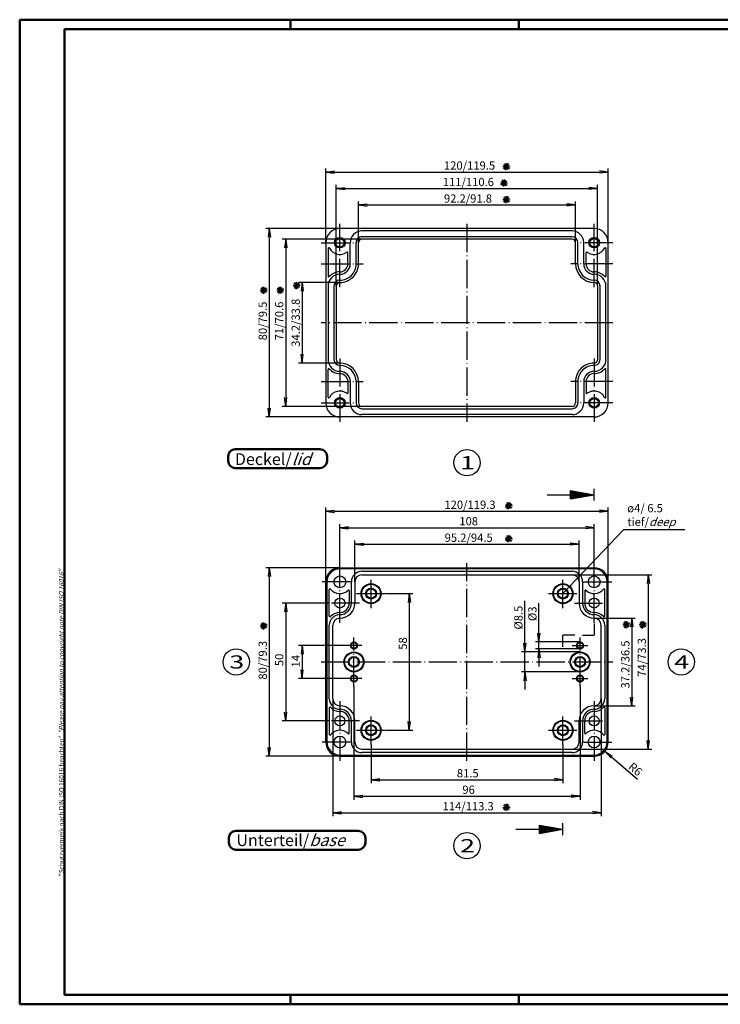
# Model space of a CAD drawing. Extents: x 1 to 602, y 0 to 419.
# Drawn here: x 1 to 299, y 1 to 419 of the extents above; entities that cross this region are included whole.
import ezdxf

# ---------------------------------------------------------------- set-up
doc = ezdxf.new("R2010")
doc.units = 0
doc.header["$LTSCALE"] = 0.5
doc.header["$PDMODE"] = 35
doc.header["$PDSIZE"] = -2
doc.linetypes.add('ACAD_ISO04W100', pattern=[30.5, 24, -3, 0.5, -3])
doc.layers.get('0').update_dxf_attribs({"linetype": 'CONTINUOUS'})
doc.layers.get('DEFPOINTS').update_dxf_attribs({"linetype": 'CONTINUOUS'})
doc.styles.get("Standard").update_dxf_attribs({"font": 'ISOCP.shx', "width": 1.2})
doc.dimstyles.new('PHOENIX', dxfattribs={"dimtxt": 3.5, "dimasz": 3.72, "dimexe": 1.5, "dimexo": 0, "dimgap": 2, "dimtad": 1, "dimdsep": 46, "dimtxsty": 'STANDARD', "dimblk1": '_OPEN15', "dimblk2": '_OPEN15', "dimsah": 1, "dimcen": 0, "dimclrd": 1, "dimclre": 1, "dimclrt": 5, "dimadec": 0, "dimazin": 0, "dimtfac": 0.666667, "dimtmove": 0, "dimatfit": 0, "dimldrblk": '_OPEN15', "dimfxl": 1, "dimtolj": 1, "dimarcsym": 0})
doc.dimstyles.new('PHOENIX$4', dxfattribs={"dimtxt": 3.5, "dimasz": 3.72, "dimexe": 1.5, "dimexo": 0, "dimgap": 2, "dimtad": 1, "dimdsep": 46, "dimtxsty": 'STANDARD', "dimblk1": '_OPEN15', "dimblk2": '_OPEN15', "dimsah": 1, "dimcen": 0, "dimsd1": 1, "dimclrd": 1, "dimclre": 1, "dimclrt": 5, "dimadec": 0, "dimazin": 0, "dimtfac": 0.666667, "dimtofl": 0, "dimtmove": 0, "dimatfit": 0, "dimldrblk": '_OPEN15', "dimfxl": 1, "dimtolj": 1, "dimarcsym": 0})

# ---------------------------------------------------------------- blocks, each defined once
blk = doc.blocks.new('_OPEN15', base_point=(1, 0))
at = {"color": 0, "linetype": 'ByBlock'}
for p, q in [((1, 0), (0, 0.13)), ((0, 0), (1, 0)), ((1, 0), (0, -0.13))]:
    blk.add_line(p, q, dxfattribs=at)
blk = doc.blocks.new('*D14')
at = {"color": 1, "linetype": 'Continuous', "lineweight": -2}
for p, q in [((144.88, 324.34), (144.88, 341.84)), ((148.6, 340.34), (233.36, 340.34)), ((237.08, 324.34), (237.08, 341.84))]:
    blk.add_line(p, q, dxfattribs=at)
at = {"layer": 'DEFPOINTS', "color": 0, "linetype": 'Continuous'}
for p in [(237.08, 340.34), (144.88, 324.34), (237.08, 324.34)]:
    blk.add_point(p, dxfattribs=at)
at = {"color": 1, "linetype": 'Continuous', "lineweight": -2, "xscale": 3.72, "yscale": 3.72, "zscale": 3.72, "rotation": 180}
blk.add_blockref('_OPEN15', (144.88, 340.34), dxfattribs=at)
at = {"color": 1, "linetype": 'Continuous', "lineweight": -2, "xscale": 3.72, "yscale": 3.72, "zscale": 3.72}
blk.add_blockref('_OPEN15', (237.08, 340.34), dxfattribs=at)
at = {"color": 5, "linetype": 'Continuous', "insert": (191.4, 343.09), "char_height": 3.5, "attachment_point": 5}
blk.add_mtext('\\A1;92.2/91.8', dxfattribs=at)
blk = doc.blocks.new('*D15')
at = {"color": 1, "linetype": 'Continuous', "lineweight": -2}
for p, q in [((135.48, 305.94), (135.48, 348.84)), ((139.2, 347.34), (242.76, 347.34)), ((246.48, 305.94), (246.48, 348.84))]:
    blk.add_line(p, q, dxfattribs=at)
at = {"layer": 'DEFPOINTS', "color": 0, "linetype": 'Continuous'}
for p in [(246.48, 347.34), (135.48, 305.94), (246.48, 305.94)]:
    blk.add_point(p, dxfattribs=at)
at = {"color": 1, "linetype": 'Continuous', "lineweight": -2, "xscale": 3.72, "yscale": 3.72, "zscale": 3.72, "rotation": 180}
blk.add_blockref('_OPEN15', (135.48, 347.34), dxfattribs=at)
at = {"color": 1, "linetype": 'Continuous', "lineweight": -2, "xscale": 3.72, "yscale": 3.72, "zscale": 3.72}
blk.add_blockref('_OPEN15', (246.48, 347.34), dxfattribs=at)
at = {"color": 5, "linetype": 'Continuous', "insert": (191.57, 350.09), "char_height": 3.5, "attachment_point": 5}
blk.add_mtext('\\A1;111/110.6', dxfattribs=at)
blk = doc.blocks.new('*D16')
at = {"color": 1, "linetype": 'Continuous', "lineweight": -2}
for p, q in [((130.98, 324.34), (130.98, 355.84)), ((250.98, 324.34), (250.98, 355.84)), ((134.7, 354.34), (247.26, 354.34))]:
    blk.add_line(p, q, dxfattribs=at)
at = {"layer": 'DEFPOINTS', "color": 0, "linetype": 'Continuous'}
for p in [(250.98, 354.34), (130.98, 324.34), (250.98, 324.34)]:
    blk.add_point(p, dxfattribs=at)
at = {"color": 1, "linetype": 'Continuous', "lineweight": -2, "xscale": 3.72, "yscale": 3.72, "zscale": 3.72, "rotation": 180}
blk.add_blockref('_OPEN15', (130.98, 354.34), dxfattribs=at)
at = {"color": 1, "linetype": 'Continuous', "lineweight": -2, "xscale": 3.72, "yscale": 3.72, "zscale": 3.72}
blk.add_blockref('_OPEN15', (250.98, 354.34), dxfattribs=at)
at = {"color": 5, "linetype": 'Continuous', "insert": (192.08, 357.09), "char_height": 3.5, "attachment_point": 5}
blk.add_mtext('\\A1;120/119.5', dxfattribs=at)
blk = doc.blocks.new('*D17')
at = {"color": 1, "linetype": 'Continuous', "lineweight": -2}
for p, q in [((136.98, 307.44), (119.48, 307.44)), ((120.98, 303.72), (120.98, 276.96)), ((136.98, 273.24), (119.48, 273.24))]:
    blk.add_line(p, q, dxfattribs=at)
at = {"layer": 'DEFPOINTS', "color": 0, "linetype": 'Continuous'}
for p in [(136.98, 307.44), (120.98, 273.24), (136.98, 273.24)]:
    blk.add_point(p, dxfattribs=at)
at = {"color": 1, "linetype": 'Continuous', "lineweight": -2, "xscale": 3.72, "yscale": 3.72, "zscale": 3.72}
for p, rotation in [((120.98, 307.44), 90), ((120.98, 273.24), 270)]:
    blk.add_blockref('_OPEN15', p, dxfattribs=dict(at, rotation=rotation))
at = {"color": 5, "linetype": 'Continuous', "insert": (118.23, 290.34), "char_height": 3.5, "attachment_point": 5, "rotation": 90}
blk.add_mtext('\\A1;34.2/33.8', dxfattribs=at)
blk = doc.blocks.new('*D18')
at = {"color": 1, "linetype": 'Continuous', "lineweight": -2}
for p, q in [((146.38, 325.84), (112.48, 325.84)), ((113.98, 322.12), (113.98, 258.56)), ((146.38, 254.84), (112.48, 254.84))]:
    blk.add_line(p, q, dxfattribs=at)
at = {"layer": 'DEFPOINTS', "color": 0, "linetype": 'Continuous'}
for p in [(146.38, 325.84), (113.98, 254.84), (146.38, 254.84)]:
    blk.add_point(p, dxfattribs=at)
at = {"color": 1, "linetype": 'Continuous', "lineweight": -2, "xscale": 3.72, "yscale": 3.72, "zscale": 3.72}
for p, rotation in [((113.98, 325.84), 90), ((113.98, 254.84), 270)]:
    blk.add_blockref('_OPEN15', p, dxfattribs=dict(at, rotation=rotation))
at = {"color": 5, "linetype": 'Continuous', "insert": (111.23, 291.1), "char_height": 3.5, "attachment_point": 5, "rotation": 90}
blk.add_mtext('\\A1;71/70.6', dxfattribs=at)
blk = doc.blocks.new('*D19')
at = {"color": 1, "linetype": 'Continuous', "lineweight": -2}
for p, q in [((136.98, 330.34), (105.48, 330.34)), ((106.98, 326.62), (106.98, 254.06)), ((136.98, 250.34), (105.48, 250.34))]:
    blk.add_line(p, q, dxfattribs=at)
at = {"layer": 'DEFPOINTS', "color": 0, "linetype": 'Continuous'}
for p in [(136.98, 330.34), (106.98, 250.34), (136.98, 250.34)]:
    blk.add_point(p, dxfattribs=at)
at = {"color": 1, "linetype": 'Continuous', "lineweight": -2, "xscale": 3.72, "yscale": 3.72, "zscale": 3.72}
for p, rotation in [((106.98, 330.34), 90), ((106.98, 250.34), 270)]:
    blk.add_blockref('_OPEN15', p, dxfattribs=dict(at, rotation=rotation))
at = {"color": 5, "linetype": 'Continuous', "insert": (104.23, 291.1), "char_height": 3.5, "attachment_point": 5, "rotation": 90}
blk.add_mtext('\\A1;80/79.5', dxfattribs=at)
blk = doc.blocks.new('*D22')
at = {"color": 1, "linetype": 'Continuous', "lineweight": -2}
for p, q in [((130.98, 180.34), (130.98, 211.84)), ((134.7, 210.34), (247.26, 210.34)), ((250.98, 180.34), (250.98, 211.84))]:
    blk.add_line(p, q, dxfattribs=at)
at = {"layer": 'DEFPOINTS', "color": 0, "linetype": 'Continuous'}
for p in [(250.98, 210.34), (130.98, 180.34), (250.98, 180.34)]:
    blk.add_point(p, dxfattribs=at)
at = {"color": 1, "linetype": 'Continuous', "lineweight": -2, "xscale": 3.72, "yscale": 3.72, "zscale": 3.72, "rotation": 180}
blk.add_blockref('_OPEN15', (130.98, 210.34), dxfattribs=at)
at = {"color": 1, "linetype": 'Continuous', "lineweight": -2, "xscale": 3.72, "yscale": 3.72, "zscale": 3.72}
blk.add_blockref('_OPEN15', (250.98, 210.34), dxfattribs=at)
at = {"color": 5, "linetype": 'Continuous', "insert": (192.26, 213.09), "char_height": 3.5, "attachment_point": 5}
blk.add_mtext('\\A1;120/119.3', dxfattribs=at)
blk = doc.blocks.new('*D23')
at = {"color": 1, "linetype": 'Continuous', "lineweight": -2}
for p, q in [((132.63, 171.34), (112.48, 171.34)), ((113.98, 167.62), (113.98, 125.06)), ((132.63, 121.34), (112.48, 121.34))]:
    blk.add_line(p, q, dxfattribs=at)
at = {"layer": 'DEFPOINTS', "color": 0, "linetype": 'Continuous'}
for p in [(132.63, 171.34), (113.98, 121.34), (132.63, 121.34)]:
    blk.add_point(p, dxfattribs=at)
at = {"color": 1, "linetype": 'Continuous', "lineweight": -2, "xscale": 3.72, "yscale": 3.72, "zscale": 3.72}
for p, rotation in [((113.98, 171.34), 90), ((113.98, 121.34), 270)]:
    blk.add_blockref('_OPEN15', p, dxfattribs=dict(at, rotation=rotation))
at = {"color": 5, "linetype": 'Continuous', "insert": (111.23, 147.23), "char_height": 3.5, "attachment_point": 5, "rotation": 90}
blk.add_mtext('\\A1;50', dxfattribs=at)
blk = doc.blocks.new('*D24')
at = {"color": 1, "linetype": 'Continuous', "lineweight": -2}
for p, q in [((136.98, 186.34), (105.48, 186.34)), ((106.98, 182.62), (106.98, 110.06)), ((136.98, 106.34), (105.48, 106.34))]:
    blk.add_line(p, q, dxfattribs=at)
at = {"layer": 'DEFPOINTS', "color": 0, "linetype": 'Continuous'}
for p in [(136.98, 186.34), (106.98, 106.34), (136.98, 106.34)]:
    blk.add_point(p, dxfattribs=at)
at = {"color": 1, "linetype": 'Continuous', "lineweight": -2, "xscale": 3.72, "yscale": 3.72, "zscale": 3.72}
for p, rotation in [((106.98, 186.34), 90), ((106.98, 106.34), 270)]:
    blk.add_blockref('_OPEN15', p, dxfattribs=dict(at, rotation=rotation))
at = {"color": 5, "linetype": 'Continuous', "insert": (104.23, 147.05), "char_height": 3.5, "attachment_point": 5, "rotation": 90}
blk.add_mtext('\\A1;80/79.3', dxfattribs=at)
blk = doc.blocks.new('*D25')
at = {"color": 1, "linetype": 'Continuous', "lineweight": -2}
for p, q in [((133.98, 130.74), (133.98, 80.84)), ((247.98, 130.74), (247.98, 80.84)), ((137.7, 82.34), (244.26, 82.34))]:
    blk.add_line(p, q, dxfattribs=at)
at = {"layer": 'DEFPOINTS', "color": 0, "linetype": 'Continuous'}
for p in [(133.98, 130.74), (247.98, 130.74), (247.98, 82.34)]:
    blk.add_point(p, dxfattribs=at)
at = {"color": 1, "linetype": 'Continuous', "lineweight": -2, "xscale": 3.72, "yscale": 3.72, "zscale": 3.72, "rotation": 180}
blk.add_blockref('_OPEN15', (133.98, 82.34), dxfattribs=at)
at = {"color": 1, "linetype": 'Continuous', "lineweight": -2, "xscale": 3.72, "yscale": 3.72, "zscale": 3.72}
blk.add_blockref('_OPEN15', (247.98, 82.34), dxfattribs=at)
at = {"color": 5, "linetype": 'Continuous', "insert": (191.48, 85.09), "char_height": 3.5, "attachment_point": 5}
blk.add_mtext('\\A1;114/113.3', dxfattribs=at)
blk = doc.blocks.new('*D26')
at = {"color": 1, "linetype": 'Continuous', "lineweight": -2}
for p, q in [((142.98, 135.96), (142.98, 87.84)), ((238.98, 135.96), (238.98, 87.84)), ((146.7, 89.34), (235.26, 89.34))]:
    blk.add_line(p, q, dxfattribs=at)
at = {"layer": 'DEFPOINTS', "color": 0, "linetype": 'Continuous'}
for p in [(142.98, 135.96), (238.98, 135.96), (238.98, 89.34)]:
    blk.add_point(p, dxfattribs=at)
at = {"color": 1, "linetype": 'Continuous', "lineweight": -2, "xscale": 3.72, "yscale": 3.72, "zscale": 3.72, "rotation": 180}
blk.add_blockref('_OPEN15', (142.98, 89.34), dxfattribs=at)
at = {"color": 1, "linetype": 'Continuous', "lineweight": -2, "xscale": 3.72, "yscale": 3.72, "zscale": 3.72}
blk.add_blockref('_OPEN15', (238.98, 89.34), dxfattribs=at)
at = {"color": 5, "linetype": 'Continuous', "insert": (191.66, 92.09), "char_height": 3.5, "attachment_point": 5}
blk.add_mtext('\\A1;96', dxfattribs=at)
blk = doc.blocks.new('*D27')
at = {"color": 1, "linetype": 'Continuous', "lineweight": -2}
for p, q in [((150.23, 111.19), (150.23, 94.84)), ((231.73, 111.19), (231.73, 94.84)), ((153.95, 96.34), (228.01, 96.34))]:
    blk.add_line(p, q, dxfattribs=at)
at = {"layer": 'DEFPOINTS', "color": 0, "linetype": 'Continuous'}
for p in [(150.23, 111.19), (231.73, 111.19), (231.73, 96.34)]:
    blk.add_point(p, dxfattribs=at)
at = {"color": 1, "linetype": 'Continuous', "lineweight": -2, "xscale": 3.72, "yscale": 3.72, "zscale": 3.72, "rotation": 180}
blk.add_blockref('_OPEN15', (150.23, 96.34), dxfattribs=at)
at = {"color": 1, "linetype": 'Continuous', "lineweight": -2, "xscale": 3.72, "yscale": 3.72, "zscale": 3.72}
blk.add_blockref('_OPEN15', (231.73, 96.34), dxfattribs=at)
at = {"color": 5, "linetype": 'Continuous', "insert": (191.31, 99.09), "char_height": 3.5, "attachment_point": 5}
blk.add_mtext('\\A1;81.5', dxfattribs=at)
blk = doc.blocks.new('*D28')
at = {"color": 1, "linetype": 'Continuous', "lineweight": -2}
for p, q in [((136.98, 188.34), (136.98, 204.84)), ((244.98, 188.34), (244.98, 204.84)), ((140.7, 203.34), (241.26, 203.34))]:
    blk.add_line(p, q, dxfattribs=at)
at = {"layer": 'DEFPOINTS', "color": 0, "linetype": 'Continuous'}
for p in [(244.98, 203.34), (136.98, 188.34), (244.98, 188.34)]:
    blk.add_point(p, dxfattribs=at)
at = {"color": 1, "linetype": 'Continuous', "lineweight": -2, "xscale": 3.72, "yscale": 3.72, "zscale": 3.72, "rotation": 180}
blk.add_blockref('_OPEN15', (136.98, 203.34), dxfattribs=at)
at = {"color": 1, "linetype": 'Continuous', "lineweight": -2, "xscale": 3.72, "yscale": 3.72, "zscale": 3.72}
blk.add_blockref('_OPEN15', (244.98, 203.34), dxfattribs=at)
at = {"color": 5, "linetype": 'Continuous', "insert": (191.7, 206.09), "char_height": 3.5, "attachment_point": 5}
blk.add_mtext('\\A1;108', dxfattribs=at)
blk = doc.blocks.new('*D29')
at = {"color": 1, "linetype": 'Continuous', "lineweight": -2}
for p, q in [((143.38, 180.34), (143.38, 197.84)), ((238.58, 180.34), (238.58, 197.84)), ((147.1, 196.34), (234.86, 196.34))]:
    blk.add_line(p, q, dxfattribs=at)
at = {"layer": 'DEFPOINTS', "color": 0, "linetype": 'Continuous'}
for p in [(238.58, 196.34), (143.38, 180.34), (238.58, 180.34)]:
    blk.add_point(p, dxfattribs=at)
at = {"color": 1, "linetype": 'Continuous', "lineweight": -2, "xscale": 3.72, "yscale": 3.72, "zscale": 3.72, "rotation": 180}
blk.add_blockref('_OPEN15', (143.38, 196.34), dxfattribs=at)
at = {"color": 1, "linetype": 'Continuous', "lineweight": -2, "xscale": 3.72, "yscale": 3.72, "zscale": 3.72}
blk.add_blockref('_OPEN15', (238.58, 196.34), dxfattribs=at)
at = {"color": 5, "linetype": 'Continuous', "insert": (191.7, 199.09), "char_height": 3.5, "attachment_point": 5}
blk.add_mtext('\\A1;95.2/94.5', dxfattribs=at)
blk = doc.blocks.new('*D30')
at = {"color": 1, "linetype": 'Continuous', "lineweight": -2}
for p, q in [((156.38, 175.34), (167.98, 175.34)), ((166.48, 171.62), (166.48, 121.06)), ((156.38, 117.34), (167.98, 117.34))]:
    blk.add_line(p, q, dxfattribs=at)
at = {"layer": 'DEFPOINTS', "color": 0, "linetype": 'Continuous'}
for p in [(156.38, 175.34), (156.38, 117.34), (166.48, 117.34)]:
    blk.add_point(p, dxfattribs=at)
at = {"color": 1, "linetype": 'Continuous', "lineweight": -2, "xscale": 3.72, "yscale": 3.72, "zscale": 3.72}
for p, rotation in [((166.48, 175.34), 90), ((166.48, 117.34), 270)]:
    blk.add_blockref('_OPEN15', p, dxfattribs=dict(at, rotation=rotation))
at = {"color": 5, "linetype": 'Continuous', "insert": (163.73, 154.17), "char_height": 3.5, "attachment_point": 5, "rotation": 90}
blk.add_mtext('\\A1;58', dxfattribs=at)
blk = doc.blocks.new('*D31')
at = {"color": 1, "linetype": 'Continuous', "lineweight": -2}
for p, q in [((139.61, 153.34), (119.48, 153.34)), ((120.98, 149.62), (120.98, 143.06)), ((139.61, 139.34), (119.48, 139.34))]:
    blk.add_line(p, q, dxfattribs=at)
at = {"layer": 'DEFPOINTS', "color": 0, "linetype": 'Continuous'}
for p in [(139.61, 153.34), (120.98, 139.34), (139.61, 139.34)]:
    blk.add_point(p, dxfattribs=at)
at = {"color": 1, "linetype": 'Continuous', "lineweight": -2, "xscale": 3.72, "yscale": 3.72, "zscale": 3.72}
for p, rotation in [((120.98, 153.34), 90), ((120.98, 139.34), 270)]:
    blk.add_blockref('_OPEN15', p, dxfattribs=dict(at, rotation=rotation))
at = {"color": 5, "linetype": 'Continuous', "insert": (118.23, 146.67), "char_height": 3.5, "attachment_point": 5, "rotation": 90}
blk.add_mtext('\\A1;14', dxfattribs=at)
blk = doc.blocks.new('*D32')
at = {"color": 1, "linetype": 'Continuous', "lineweight": -2}
for p, q in [((235.58, 183.34), (269.48, 183.34)), ((267.98, 179.62), (267.98, 113.06)), ((235.58, 109.34), (269.48, 109.34))]:
    blk.add_line(p, q, dxfattribs=at)
at = {"layer": 'DEFPOINTS', "color": 0, "linetype": 'Continuous'}
for p in [(235.58, 183.34), (235.58, 109.34), (267.98, 109.34)]:
    blk.add_point(p, dxfattribs=at)
at = {"color": 1, "linetype": 'Continuous', "lineweight": -2, "xscale": 3.72, "yscale": 3.72, "zscale": 3.72}
for p, rotation in [((267.98, 183.34), 90), ((267.98, 109.34), 270)]:
    blk.add_blockref('_OPEN15', p, dxfattribs=dict(at, rotation=rotation))
at = {"color": 5, "linetype": 'Continuous', "insert": (265.23, 148.25), "char_height": 3.5, "attachment_point": 5, "rotation": 90}
blk.add_mtext('\\A1;74/73.3', dxfattribs=at)
blk = doc.blocks.new('*D33')
at = {"color": 1, "linetype": 'Continuous', "lineweight": -2}
for p, q in [((244.98, 164.94), (262.48, 164.94)), ((260.98, 161.22), (260.98, 131.46)), ((244.98, 127.74), (262.48, 127.74))]:
    blk.add_line(p, q, dxfattribs=at)
at = {"layer": 'DEFPOINTS', "color": 0, "linetype": 'Continuous'}
for p in [(244.98, 164.94), (244.98, 127.74), (260.98, 127.74)]:
    blk.add_point(p, dxfattribs=at)
at = {"color": 1, "linetype": 'Continuous', "lineweight": -2, "xscale": 3.72, "yscale": 3.72, "zscale": 3.72}
for p, rotation in [((260.98, 164.94), 90), ((260.98, 127.74), 270)]:
    blk.add_blockref('_OPEN15', p, dxfattribs=dict(at, rotation=rotation))
at = {"color": 5, "linetype": 'Continuous', "insert": (258.23, 145.26), "char_height": 3.5, "attachment_point": 5, "rotation": 90}
blk.add_mtext('\\A1;37.2/36.5', dxfattribs=at)
blk = doc.blocks.new('*D34')
at = {"color": 1, "linetype": 'Continuous', "lineweight": -2}
blk.add_line((263.44, 96.38), (252.34, 105.98), dxfattribs=at)
at = {"layer": 'DEFPOINTS', "color": 0, "linetype": 'Continuous', "lineweight": 50}
for p in [(244.98, 112.34), (249.52, 108.41)]:
    blk.add_point(p, dxfattribs=at)
at = {"color": 1, "linetype": 'Continuous', "lineweight": -2, "xscale": 3.72, "yscale": 3.72, "zscale": 3.72, "rotation": 139.1691773067862}
blk.add_blockref('_OPEN15', (249.52, 108.41), dxfattribs=at)
at = {"color": 5, "linetype": 'Continuous', "insert": (262.5, 100.83), "char_height": 3.5, "attachment_point": 5, "rotation": 319.1692}
blk.add_mtext('\\A1;R6', dxfattribs=at)
blk = doc.blocks.new('PH_GRPBLK')
at = {"layer": 'DEFPOINTS', "color": 0, "linetype": 'Continuous'}
blk.add_point((0, 0), dxfattribs=at)
blk = doc.blocks.new('*D43')
at = {"color": 1, "linetype": 'Continuous', "lineweight": -2}
for p, q in [((221.51, 158.56), (221.51, 171.32)), ((238.98, 154.84), (220.01, 154.84)), ((221.51, 151.84), (221.51, 154.84)), ((238.98, 151.84), (220.01, 151.84)), ((221.51, 148.12), (221.51, 144.4))]:
    blk.add_line(p, q, dxfattribs=at)
at = {"layer": 'DEFPOINTS', "color": 0, "linetype": 'Continuous'}
for p in [(238.98, 154.84), (221.51, 151.84), (238.98, 151.84)]:
    blk.add_point(p, dxfattribs=at)
at = {"color": 1, "linetype": 'Continuous', "lineweight": -2, "xscale": 3.72, "yscale": 3.72, "zscale": 3.72}
for p, rotation in [((221.51, 154.84), 270), ((221.51, 151.84), 90)]:
    blk.add_blockref('_OPEN15', p, dxfattribs=dict(at, rotation=rotation))
at = {"color": 5, "linetype": 'Continuous', "insert": (218.76, 166.8), "char_height": 3.5, "attachment_point": 5, "rotation": 90}
blk.add_mtext('\\A1;%%c3', dxfattribs=at)
blk = doc.blocks.new('*D44')
at = {"color": 1, "linetype": 'Continuous', "lineweight": -2}
for p, q in [((215.57, 154.31), (215.57, 172.32)), ((238.98, 150.59), (214.07, 150.59)), ((215.57, 142.09), (215.57, 150.59)), ((238.98, 142.09), (214.07, 142.09)), ((215.57, 138.37), (215.57, 134.65))]:
    blk.add_line(p, q, dxfattribs=at)
at = {"layer": 'DEFPOINTS', "color": 0, "linetype": 'Continuous'}
for p in [(238.98, 150.59), (215.57, 142.09), (238.98, 142.09)]:
    blk.add_point(p, dxfattribs=at)
at = {"color": 1, "linetype": 'Continuous', "lineweight": -2, "xscale": 3.72, "yscale": 3.72, "zscale": 3.72}
for p, rotation in [((215.57, 150.59), 270), ((215.57, 142.09), 90)]:
    blk.add_blockref('_OPEN15', p, dxfattribs=dict(at, rotation=rotation))
at = {"color": 5, "linetype": 'Continuous', "insert": (212.82, 165.17), "char_height": 3.5, "attachment_point": 5, "rotation": 90}
blk.add_mtext('\\A1;%%c8.5', dxfattribs=at)

msp = doc.modelspace()

# ---------------------------------------------------------------- linework, layer by layer
at = {"color": 1, "linetype": 'Continuous', "lineweight": 50}
for p, q in [((1, 1), (1, 419)), ((1, 419), (593, 419)), ((116, 419), (116, 415)), ((213, 419), (213, 415)), ((116, 5), (116, 1)), ((213, 5), (213, 1)), ((593, 1), (1, 1))]:
    msp.add_line(p, q, dxfattribs=at)
at = {"color": 3, "linetype": 'Continuous', "lineweight": 50}
for p, q in [((20, 415), (589, 415)), ((20, 5), (20, 415)), ((589, 5), (20, 5))]:
    msp.add_line(p, q, dxfattribs=at)
at = {"color": 5, "linetype": 'Continuous'}
for p, q in [((206.25745, 356.75244), (209.25095, 356.55507)), ((206.40863, 355.99084), (209.09976, 357.31666)), ((206.50732, 357.48759), (209.00108, 355.81991)), ((206.92036, 355.40687), (208.58804, 357.90063)), ((208.41711, 355.30819), (207.09129, 357.99932)), ((207.65551, 355.157), (207.85288, 358.1505)), ((206.65551, 348.157), (206.85288, 351.1505)), ((205.25745, 349.75244), (208.25095, 349.55507)), ((205.40863, 348.99084), (208.09976, 350.31666)), ((205.50732, 350.48759), (208.00108, 348.81991)), ((205.92036, 348.40687), (207.58804, 350.90063)), ((207.41711, 348.30819), (206.09129, 350.99932)), ((206.40863, 341.99084), (209.09976, 343.31666)), ((206.50732, 343.48759), (209.00108, 341.81991)), ((206.92036, 341.40687), (208.58804, 343.90063)), ((208.41711, 341.30819), (207.09129, 343.99932)), ((207.65551, 341.157), (207.85288, 344.1505)), ((206.25745, 342.75244), (209.25095, 342.55507)), ((103.83241, 302.8575), (105.50009, 305.35126)), ((105.32916, 302.75882), (104.00334, 305.44995)), ((104.56756, 302.60763), (104.76493, 305.60113)), ((110.83241, 302.8575), (112.50009, 305.35126)), ((112.32916, 302.75882), (111.00334, 305.44995)), ((111.56756, 302.60763), (111.76493, 305.60113)), ((120.163, 306.0057), (117.1695, 306.20307)), ((120.01181, 306.76729), (117.32068, 305.44147)), ((119.91313, 305.27054), (117.41937, 306.93822)), ((117.83241, 304.8575), (119.50009, 307.35126)), ((119.32916, 304.75882), (118.00334, 307.44995)), ((118.56756, 304.60763), (118.76493, 307.60113)), ((106.163, 304.0057), (103.1695, 304.20307)), ((106.01181, 304.76729), (103.32068, 303.44147)), ((105.91313, 303.27054), (103.41937, 304.93822)), ((113.163, 304.0057), (110.1695, 304.20307)), ((113.01181, 304.76729), (110.32068, 303.44147)), ((112.91313, 303.27054), (110.41937, 304.93822)), ((207.40863, 211.99084), (210.09976, 213.31666)), ((207.50732, 213.48759), (210.00108, 211.81991)), ((207.92036, 211.40687), (209.58804, 213.90063)), ((209.41711, 211.30819), (208.09129, 213.99932)), ((208.65551, 211.157), (208.85288, 214.1505)), ((207.25745, 212.75244), (210.25095, 212.55507)), ((207.25745, 198.75244), (210.25095, 198.55507)), ((207.40863, 197.99084), (210.09976, 199.31666)), ((207.50732, 199.48759), (210.00108, 197.81991)), ((207.92036, 197.40687), (209.58804, 199.90063)), ((209.41711, 197.30819), (208.09129, 199.99932)), ((208.65551, 197.157), (208.85288, 200.1505)), ((104.56756, 160.10383), (104.76493, 163.09733)), ((257.83241, 160.8575), (259.50009, 163.35126)), ((259.32916, 160.75882), (258.00334, 163.44995)), ((258.56756, 160.60763), (258.76493, 163.60113)), ((264.83241, 160.8575), (266.50009, 163.35126)), ((266.32916, 160.75882), (265.00334, 163.44995)), ((265.56756, 160.60763), (265.76493, 163.60113)), ((106.163, 161.5019), (103.1695, 161.69927)), ((106.01181, 162.26349), (103.32068, 160.93767)), ((105.91313, 160.76674), (103.41937, 162.43442)), ((103.83241, 160.3537), (105.50009, 162.84746)), ((105.32916, 160.25502), (104.00334, 162.94615)), ((260.163, 162.0057), (257.1695, 162.20307)), ((260.01181, 162.76729), (257.32068, 161.44147)), ((259.91313, 161.27054), (257.41937, 162.93822)), ((267.163, 162.0057), (264.1695, 162.20307)), ((267.01181, 162.76729), (264.32068, 161.44147)), ((266.91313, 161.27054), (264.41937, 162.93822)), ((206.25745, 84.75244), (209.25095, 84.55507)), ((206.40863, 83.99084), (209.09976, 85.31666)), ((206.50732, 85.48759), (209.00108, 83.81991)), ((206.92036, 83.40687), (208.58804, 85.90063)), ((208.41711, 83.30819), (207.09129, 85.99932)), ((207.65551, 83.157), (207.85288, 86.1505))]:
    msp.add_line(p, q, dxfattribs=at)
at = {"color": 1, "linetype": 'ACAD_ISO04W100'}
for p, q in [((136.98491, 305.43509), (136.98491, 332.33509)), ((190.98491, 332.33509), (190.98491, 248.33509)), ((244.98491, 305.43509), (244.98491, 332.33509)), ((128.98491, 324.33509), (143.98491, 324.33509)), ((252.98491, 324.33509), (237.98491, 324.33509)), ((128.98491, 315.33509), (146.88491, 315.33509)), ((252.98491, 315.33509), (235.08491, 315.33509)), ((252.98491, 290.33509), (128.98491, 290.33509)), ((136.98491, 275.23509), (136.98491, 248.33509)), ((244.98491, 275.23509), (244.98491, 248.33509)), ((128.98491, 265.33509), (146.88491, 265.33509)), ((252.98491, 265.33509), (235.08491, 265.33509)), ((128.98491, 256.33509), (143.98491, 256.33509)), ((252.98491, 256.33509), (237.98491, 256.33509)), ((136.98491, 162.93509), (136.98491, 188.33509)), ((190.98491, 104.33509), (190.98491, 188.33509)), ((244.98491, 162.93509), (244.98491, 188.33509)), ((141.48491, 180.33509), (128.98491, 180.33509)), ((150.23491, 169.18509), (150.23491, 181.48509)), ((231.73491, 169.18509), (231.73491, 181.48509)), ((240.48491, 180.33509), (252.98491, 180.33509)), ((144.08491, 175.33509), (156.38491, 175.33509)), ((225.58491, 175.33509), (237.88491, 175.33509)), ((145.38491, 171.33509), (132.63491, 171.33509)), ((236.58491, 171.33509), (249.33491, 171.33509)), ((142.98491, 135.96009), (142.98491, 156.71009)), ((238.98491, 135.96009), (238.98491, 156.71009)), ((146.35991, 153.33509), (139.60991, 153.33509)), ((235.60991, 153.33509), (242.35991, 153.33509)), ((128.98491, 146.33509), (252.98491, 146.33509)), ((146.35991, 139.33509), (139.60991, 139.33509)), ((235.60991, 139.33509), (242.35991, 139.33509)), ((136.98491, 129.73509), (136.98491, 104.33509)), ((244.98491, 129.73509), (244.98491, 104.33509)), ((145.38491, 121.33509), (132.63491, 121.33509)), ((150.23491, 111.18509), (150.23491, 123.48509)), ((231.73491, 111.18509), (231.73491, 123.48509)), ((236.58491, 121.33509), (249.33491, 121.33509)), ((144.08491, 117.33509), (156.38491, 117.33509)), ((225.58491, 117.33509), (237.88491, 117.33509)), ((141.48491, 112.33509), (128.98491, 112.33509)), ((240.48491, 112.33509), (252.98491, 112.33509))]:
    msp.add_line(p, q, dxfattribs=at)
at = {"color": 7, "linetype": 'Continuous'}
for p, q in [((244.98491, 330.33509), (136.98491, 330.33509)), ((235.58491, 329.33509), (146.38491, 329.33509)), ((235.58491, 326.83509), (146.38491, 326.83509)), ((130.98491, 324.33509), (130.98491, 256.33509)), ((131.98491, 321.8856), (131.98491, 310.13033)), ((141.38491, 315.33509), (141.38491, 324.33509)), ((143.88491, 315.33509), (143.88491, 324.33509)), ((144.88491, 315.33509), (144.88491, 324.33509)), ((235.58491, 325.83509), (146.38491, 325.83509)), ((237.08491, 315.33509), (237.08491, 324.33509)), ((238.08491, 315.33509), (238.08491, 324.33509)), ((240.58491, 315.33509), (240.58491, 324.33509)), ((249.98491, 321.8856), (249.98491, 310.13033)), ((250.98491, 256.33509), (250.98491, 324.33509)), ((140.38491, 315.33509), (140.38491, 320.03625)), ((241.58491, 315.33509), (241.58491, 320.03625)), ((131.98491, 305.93509), (131.98491, 274.73509)), ((134.48491, 305.93509), (134.48491, 274.73509)), ((135.48491, 305.93509), (135.48491, 274.73509)), ((246.48491, 274.73509), (246.48491, 305.93509)), ((247.48491, 274.73509), (247.48491, 305.93509)), ((249.98491, 274.73509), (249.98491, 305.93509)), ((131.98491, 258.78458), (131.98491, 270.53986)), ((249.98491, 258.78458), (249.98491, 270.53986)), ((140.38491, 265.33509), (140.38491, 260.63393)), ((141.38491, 265.33509), (141.38491, 256.33509)), ((143.88491, 265.33509), (143.88491, 256.33509)), ((144.88491, 265.33509), (144.88491, 256.33509)), ((237.08491, 265.33509), (237.08491, 256.33509)), ((238.08491, 265.33509), (238.08491, 256.33509)), ((240.58491, 265.33509), (240.58491, 256.33509)), ((241.58491, 265.33509), (241.58491, 260.63393)), ((235.58491, 254.83509), (146.38491, 254.83509)), ((146.38491, 253.83509), (235.58491, 253.83509)), ((235.58491, 251.33509), (146.38491, 251.33509)), ((244.98491, 250.33509), (136.98491, 250.33509)), ((136.98491, 186.33509), (244.98491, 186.33509)), ((244.98491, 185.83509), (136.98491, 185.83509)), ((146.38491, 184.83509), (235.58491, 184.83509)), ((130.98491, 112.33509), (130.98491, 180.33509)), ((131.48491, 180.33509), (131.48491, 112.33509)), ((141.88491, 171.33509), (141.88491, 180.33509)), ((143.38491, 180.33509), (143.38491, 171.33509)), ((146.38491, 183.33509), (235.58491, 183.33509)), ((238.58491, 180.33509), (238.58491, 171.33509)), ((240.08491, 180.33509), (240.08491, 171.33509)), ((250.48491, 112.33509), (250.48491, 180.33509)), ((250.98491, 112.33509), (250.98491, 180.33509)), ((132.48491, 165.78866), (132.48491, 177.10245)), ((140.98491, 176.54036), (140.98491, 171.33509)), ((240.98491, 176.54036), (240.98491, 171.33509)), ((249.48491, 165.78866), (249.48491, 177.10245)), ((132.48491, 130.73509), (132.48491, 161.93509)), ((133.98491, 130.73509), (133.98491, 161.93509)), ((247.98491, 130.73509), (247.98491, 161.93509)), ((249.48491, 161.93509), (249.48491, 130.73509)), ((132.48491, 126.88152), (132.48491, 115.56774)), ((249.48491, 126.88152), (249.48491, 115.56774)), ((140.98491, 116.12982), (140.98491, 121.33509)), ((141.88491, 112.33509), (141.88491, 121.33509)), ((143.38491, 112.33509), (143.38491, 121.33509)), ((238.58491, 112.33509), (238.58491, 121.33509)), ((240.08491, 121.33509), (240.08491, 112.33509)), ((240.98491, 116.12982), (240.98491, 121.33509)), ((146.38491, 109.33509), (235.58491, 109.33509)), ((136.98491, 106.83509), (244.98491, 106.83509)), ((136.98491, 106.33509), (244.98491, 106.33509)), ((235.58491, 107.83509), (146.38491, 107.83509))]:
    msp.add_line(p, q, dxfattribs=at)
at = {"color": 7, "linetype": 'Continuous', "lineweight": 50}
for p, q in [((128.54777, 236.67744), (92.54777, 236.67744)), ((89.54777, 233.67744), (89.54777, 231.67744)), ((131.54777, 231.67744), (131.54777, 233.67744)), ((92.54777, 228.67744), (128.54777, 228.67744)), ((89.8246, 71.62215), (89.8246, 69.62215)), ((144.8246, 74.62215), (92.8246, 74.62215)), ((147.8246, 69.62215), (147.8246, 71.62215)), ((92.8246, 66.62215), (144.8246, 66.62215))]:
    msp.add_line(p, q, dxfattribs=at)
at = {"color": 3, "linetype": 'Continuous'}
for p, q in [((234.98491, 215.57182), (234.98491, 219.09836)), ((234.98491, 219.09836), (244.98491, 217.33509)), ((234.98491, 218.83509), (236.47798, 218.83509)), ((234.98491, 218.33509), (239.31362, 218.33509)), ((234.98491, 217.83509), (242.14926, 217.83509)), ((244.98491, 214.83509), (244.98491, 219.83509)), ((224.98491, 217.33509), (244.98491, 217.33509)), ((234.98491, 215.57182), (244.98491, 217.33509)), ((234.98491, 216.83509), (242.14926, 216.83509)), ((234.98491, 216.33509), (239.31362, 216.33509)), ((234.98491, 215.83509), (236.47798, 215.83509)), ((244.98491, 162.7329), (244.98491, 157.7329)), ((231.73491, 152.7329), (231.73491, 157.7329)), ((236.73491, 157.7329), (231.73491, 157.7329)), ((239.98491, 157.7329), (244.98491, 157.7329)), ((211.73491, 75.33509), (231.73491, 75.33509)), ((221.73491, 73.57182), (221.73491, 77.09836)), ((221.73491, 77.09836), (231.73491, 75.33509)), ((221.73491, 76.83509), (223.22798, 76.83509)), ((221.73491, 76.33509), (226.06362, 76.33509)), ((221.73491, 75.83509), (228.89926, 75.83509)), ((221.73491, 73.57182), (231.73491, 75.33509)), ((231.73491, 72.83509), (231.73491, 77.83509)), ((221.73491, 74.83509), (228.89926, 74.83509)), ((221.73491, 74.33509), (226.06362, 74.33509)), ((221.73491, 73.83509), (223.22798, 73.83509))]:
    msp.add_line(p, q, dxfattribs=at)
at = {"color": 1, "linetype": 'Continuous'}
for p in [(231.73491, 175.33509), (283.43793, 202.37968)]:
    msp.add_line(p, (257.42446, 202.37968), dxfattribs=at)
at = {"color": 7, "linetype": 'Continuous'}
for centre, radius in [((136.98491, 324.33509), 2.25), ((136.98491, 324.33509), 1.8), ((244.98491, 324.33509), 2.25), ((244.98491, 324.33509), 1.8), ((136.98491, 256.33509), 2.25), ((136.98491, 256.33509), 1.8), ((244.98491, 256.33509), 2.25), ((244.98491, 256.33509), 1.8), ((136.98491, 180.33509), 2.5), ((244.98491, 180.33509), 2.5), ((150.23491, 175.33509), 4.25), ((150.23491, 175.33509), 4), ((150.23491, 175.33509), 2.3), ((150.23491, 175.33509), 2), ((231.73491, 175.33509), 4.25), ((231.73491, 175.33509), 4), ((231.73491, 175.33509), 2.3), ((231.73491, 175.33509), 2), ((136.98491, 171.33509), 2.1), ((244.98491, 171.33509), 2.1), ((142.98491, 153.33509), 1.5), ((238.98491, 153.33509), 1.5), ((142.98491, 146.33509), 4.25), ((142.98491, 153.33509), 1.25), ((238.98491, 146.33509), 4.25), ((238.98491, 153.33509), 1.25), ((142.98491, 146.33509), 4), ((142.98491, 146.33509), 2.3), ((142.98491, 146.33509), 2), ((238.98491, 146.33509), 4), ((238.98491, 146.33509), 2.3), ((238.98491, 146.33509), 2), ((142.98491, 139.33509), 1.5), ((142.98491, 139.33509), 1.25), ((238.98491, 139.33509), 1.5), ((238.98491, 139.33509), 1.25), ((136.98491, 121.33509), 2.1), ((150.23491, 117.33509), 4.25), ((150.23491, 117.33509), 4), ((231.73491, 117.33509), 4.25), ((231.73491, 117.33509), 4), ((244.98491, 121.33509), 2.1), ((150.23491, 117.33509), 2.3), ((150.23491, 117.33509), 2), ((231.73491, 117.33509), 2.3), ((231.73491, 117.33509), 2), ((136.98491, 112.33509), 2.5), ((244.98491, 112.33509), 2.5)]:
    msp.add_circle(centre, radius, dxfattribs=at)
at = {"color": 5, "linetype": 'Continuous'}
for centre in [(190.98491, 230.93509), (92.98491, 146.33509), (281.98491, 146.33509), (190.98491, 68.33509)]:
    msp.add_circle(centre, 5.6, dxfattribs=at)
at = {"color": 7, "linetype": 'Continuous'}
for centre, radius, start, end in [((136.98491, 324.33509), 6, 89.9999998, 180), ((244.98491, 324.33509), 6, 0.0000002, 89.9999998), ((146.38491, 324.33509), 5, 89.9999998, 180), ((146.38491, 324.33509), 2.5, 89.9999998, 180), ((235.58491, 324.33509), 5, 0.0000002, 89.9999998), ((235.58491, 324.33509), 2.5, 0.0000002, 89.9999998), ((132.28491, 321.8856), 0.3, 27.5270003, 180), ((136.98491, 324.33509), 5, 207.5270824, 305.7963205), ((146.38491, 324.33509), 1.5, 89.9999998, 180), ((235.58491, 324.33509), 1.5, 0.0000002, 89.9999998), ((244.98491, 324.33509), 5, 234.2036791, 332.4729172), ((249.68491, 321.8856), 0.3, 0.0000002, 152.4729993), ((140.08491, 320.03625), 0.3, 0.0000002, 125.7964168), ((241.88491, 320.03625), 0.3, 54.2035828, 180), ((136.98491, 315.33509), 7.9, 270, 0.0000002), ((136.98491, 315.33509), 3.4, 270, 0.0000002), ((136.98491, 315.33509), 4.4, 270, 0.0000002), ((136.98491, 315.33509), 6.9, 270, 0.0000002), ((244.98491, 315.33509), 7.9, 180, 270), ((244.98491, 315.33509), 6.9, 180, 270), ((244.98491, 315.33509), 4.4, 180, 270), ((244.98491, 315.33509), 3.4, 180, 270), ((136.98491, 305.93509), 5, 89.9999998, 180), ((132.28491, 310.13033), 0.3, 180, 318.2478716), ((136.98491, 305.93509), 6, 89.9999998, 138.2477936), ((244.98491, 305.93509), 6, 41.752206, 89.9999998), ((244.98491, 305.93509), 5, 0.0000002, 89.9999998), ((249.68491, 310.13033), 0.3, 221.752128, 0.0000002), ((136.98491, 305.93509), 2.5, 89.9999998, 180), ((136.98491, 305.93509), 1.5, 89.9999998, 180), ((244.98491, 305.93509), 2.5, 0.0000002, 89.9999998), ((244.98491, 305.93509), 1.5, 0.0000002, 89.9999998), ((136.98491, 274.73509), 5, 180, 270), ((136.98491, 274.73509), 2.5, 180, 270), ((136.98491, 274.73509), 1.5, 180, 270), ((136.98491, 265.33509), 7.9, 0.0000002, 89.9999998), ((136.98491, 265.33509), 6.9, 0.0000002, 89.9999998), ((244.98491, 265.33509), 7.9, 89.9999998, 180), ((244.98491, 265.33509), 6.9, 89.9999998, 180), ((244.98491, 274.73509), 5, 270, 0.0000002), ((244.98491, 274.73509), 2.5, 270, 0.0000002), ((244.98491, 274.73509), 1.5, 270, 0.0000002), ((132.28491, 270.53986), 0.3, 41.7521282, 180), ((136.98491, 274.73509), 6, 221.7522058, 270), ((136.98491, 265.33509), 4.4, 0.0000002, 89.9999998), ((136.98491, 265.33509), 3.4, 0.0000002, 89.9999998), ((244.98491, 265.33509), 4.4, 89.9999998, 180), ((244.98491, 265.33509), 3.4, 89.9999998, 180), ((244.98491, 274.73509), 6, 270, 318.2477938), ((249.68491, 270.53986), 0.3, 0.0000002, 138.2478714), ((136.98491, 256.33509), 5, 54.2036793, 152.472917), ((140.08491, 260.63393), 0.3, 234.2035826, 0.0000002), ((241.88491, 260.63393), 0.3, 180, 305.796417), ((244.98491, 256.33509), 5, 27.5270826, 125.7963203), ((136.98491, 256.33509), 6, 180, 270), ((132.28491, 258.78458), 0.3, 180, 332.4729995), ((146.38491, 256.33509), 5, 180, 270), ((146.38491, 256.33509), 2.5, 180, 270), ((146.38491, 256.33509), 1.5, 180, 270), ((235.58491, 256.33509), 5, 270, 0.0000002), ((235.58491, 256.33509), 1.5, 270, 0.0000002), ((235.58491, 256.33509), 2.5, 270, 0.0000002), ((244.98491, 256.33509), 6, 270, 0.0000002), ((249.68491, 258.78458), 0.3, 207.5270001, 0.0000002), ((136.98491, 180.33509), 6, 90, 180), ((136.98491, 180.33509), 5.5, 90, 180), ((146.38491, 180.33509), 4.5, 90, 180), ((235.58491, 180.33509), 4.5, 0, 90), ((244.98491, 180.33509), 6, 0, 90), ((244.98491, 180.33509), 5.5, 0, 90), ((146.38491, 180.33509), 3, 90, 180), ((235.58491, 180.33509), 3, 0, 90), ((132.78491, 177.10245), 0.3, 37.5846733, 180), ((136.98491, 180.33509), 5, 217.5846733, 314.2758217), ((140.68491, 176.54036), 0.3, 0, 134.2758217), ((241.28491, 176.54036), 0.3, 45.7241783, 180), ((244.98491, 180.33509), 5, 225.7241783, 322.4153267), ((249.18491, 177.10245), 0.3, 0, 142.4153267), ((136.98491, 161.93509), 5.4, 90, 137.4631016), ((136.98491, 171.33509), 6.4, 270, 0), ((136.98491, 171.33509), 4, 270, 0), ((136.98491, 171.33509), 4.9, 270, 0), ((244.98491, 171.33509), 6.4, 180, 270), ((244.98491, 171.33509), 4.9, 180, 270), ((244.98491, 171.33509), 4, 180, 270), ((244.98491, 161.93509), 5.4, 42.5368984, 90), ((136.98491, 161.93509), 4.5, 90, 180), ((132.78491, 165.78866), 0.3, 180, 317.4631016), ((136.98491, 161.93509), 3, 90, 180), ((244.98491, 161.93509), 4.5, 0, 90), ((244.98491, 161.93509), 3, 0, 90), ((249.18491, 165.78866), 0.3, 222.5368984, 0), ((136.98491, 130.73509), 4.5, 180, 270), ((136.98491, 130.73509), 3, 180, 270), ((244.98491, 130.73509), 3, 270, 0), ((244.98491, 130.73509), 4.5, 270, 0), ((132.78491, 126.88152), 0.3, 42.5368984, 180), ((136.98491, 130.73509), 5.4, 222.5368984, 270), ((136.98491, 121.33509), 6.4, 0, 90), ((136.98491, 121.33509), 4.9, 0, 90), ((244.98491, 121.33509), 6.4, 90, 180), ((244.98491, 121.33509), 4.9, 90, 180), ((244.98491, 130.73509), 5.4, 270, 317.4631016), ((249.18491, 126.88152), 0.3, 0, 137.4631016), ((136.98491, 121.33509), 4, 0, 90), ((244.98491, 121.33509), 4, 90, 180), ((136.98491, 112.33509), 5, 45.7241783, 142.4153267), ((244.98491, 112.33509), 5, 37.5846733, 134.2758217), ((132.78491, 115.56774), 0.3, 180, 322.4153267), ((140.68491, 116.12982), 0.3, 225.7241783, 0), ((241.28491, 116.12982), 0.3, 180, 314.2758217), ((249.18491, 115.56774), 0.3, 217.5846733, 0), ((136.98491, 112.33509), 6, 180, 270), ((136.98491, 112.33509), 5.5, 180, 270), ((146.38491, 112.33509), 4.5, 180, 270), ((146.38491, 112.33509), 3, 180, 270), ((235.58491, 112.33509), 3, 270, 0), ((235.58491, 112.33509), 4.5, 270, 0), ((244.98491, 112.33509), 6, 270, 0), ((244.98491, 112.33509), 5.5, 270, 0)]:
    msp.add_arc(centre, radius, start, end, dxfattribs=at)
at = {"color": 7, "linetype": 'Continuous', "lineweight": 50}
for centre, start, end in [((92.54777, 233.67744), 90, 180), ((128.54777, 233.67744), 0, 90), ((92.54777, 231.67744), 180, 270), ((128.54777, 231.67744), 270, 0), ((92.8246, 71.62215), 90, 180), ((144.8246, 71.62215), 0, 90), ((92.8246, 69.62215), 180, 270), ((144.8246, 69.62215), 270, 0)]:
    msp.add_arc(centre, 3, start, end, dxfattribs=at)

# ---------------------------------------------------------------- block references
at = {"color": 5, "linetype": 'Continuous'}
for p in [(283.43793, 202.37968), (231.73491, 175.33509)]:
    msp.add_blockref('PH_GRPBLK', p, dxfattribs=at)
at = {"color": 7, "linetype": 'Continuous'}
for p in [(190.98491, 146.33509), (146.38491, 109.33509)]:
    msp.add_blockref('PH_GRPBLK', p, dxfattribs=at)

# ---------------------------------------------------------------- texts
at = {"color": 5, "linetype": 'Continuous', "width": 1.5}
for s, p in [('1', (188.02491, 228.13509)), ('3', (90.02491, 143.53509)), ('4', (279.02491, 143.53509)), ('2', (188.02491, 65.53509))]:
    msp.add_text(s, height=5.6, dxfattribs=at).set_placement(p)
at = {"color": 7, "linetype": 'Continuous', "lineweight": 50, "insert": (92.39954, 229.93968), "char_height": 5, "attachment_point": 7}
msp.add_mtext('{\\C5;Deckel/\\Q20;lid}', dxfattribs=at)
at = {"color": 5, "linetype": 'Continuous', "insert": (259.08034, 204.05096), "char_height": 3.5, "attachment_point": 7}
msp.add_mtext('ø4/ 6.5\\Ptief/{\\Q20;deep}', dxfattribs=at)
at = {"color": 7, "linetype": 'Continuous', "lineweight": 50, "insert": (19.70249, 55.39351), "char_height": 2, "attachment_point": 7, "rotation": 90}
msp.add_mtext('{\\T1.1;\\C1;"Schutzvermerk nach DIN ISO 16016 beachten" \\Q20;"Please pay attention to copyright note DIN ISO 16016"}', dxfattribs=at)
at = {"color": 5, "linetype": 'Continuous', "lineweight": 35, "insert": (93.04256, 68.1889), "char_height": 5, "attachment_point": 7}
msp.add_mtext('Unterteil/{\\Q20;base}', dxfattribs=at)

# ---------------------------------------------------------------- dimensions: what is measured, and where the dimension line sits
at = {"color": 7, "linetype": 'Continuous'}
for base, p1, p2, text, picture, middle in [((250.98491, 354.33509), (130.98491, 324.33509), (250.98491, 324.33509), '120/119.5', '*D16', (192.08358, 354.33509)), ((246.48491, 347.33509), (135.48491, 305.93509), (246.48491, 305.93509), '111/110.6', '*D15', (191.57234, 347.33509)), ((237.08491, 340.33509), (144.88491, 324.33509), (237.08491, 324.33509), '92.2/91.8', '*D14', (191.40193, 340.33509)), ((250.98491, 210.33509), (130.98491, 180.33509), (250.98491, 180.33509), '120/119.3', '*D22', (192.25542, 210.33509)), ((238.58491, 196.33509), (143.38491, 180.33509), (238.58491, 180.33509), '95.2/94.5', '*D29', (191.70337, 196.33509)), ((247.98491, 82.33509), (133.98491, 130.73509), (247.98491, 130.73509), '114/113.3', '*D25', (191.48484, 82.33509))]:
    dim = msp.add_linear_dim(base=base, p1=p1, p2=p2, text=text, dimstyle='PHOENIX', override={"dimgap": 1, "dimdec": 10, "dimtdec": 10}, dxfattribs=at)
    dim.commit()
    dim.dimension.update_dxf_attribs({"geometry": picture, "text_midpoint": middle, "dimtype": 160})
for base, p1, p2, text, picture, middle in [((106.98491, 250.33509), (136.98491, 330.33509), (136.98491, 250.33509), '80/79.5', '*D19', (106.98491, 291.10379)), ((113.98491, 254.83509), (146.38491, 325.83509), (146.38491, 254.83509), '71/70.6', '*D18', (113.98491, 291.10379)), ((120.98491, 273.23509), (136.98491, 307.43509), (136.98491, 273.23509), '34.2/33.8', '*D17', (120.98491, 290.33509)), ((106.98491, 106.33509), (136.98491, 186.33509), (136.98491, 106.33509), '80/79.3', '*D24', (106.98491, 147.04544)), ((267.98491, 109.33509), (235.58491, 183.33509), (235.58491, 109.33509), '74/73.3', '*D32', (267.98491, 148.24945)), ((260.98491, 127.73509), (244.98491, 164.93509), (244.98491, 127.73509), '37.2/36.5', '*D33', (260.98491, 145.26398))]:
    dim = msp.add_linear_dim(base=base, p1=p1, p2=p2, angle=90, text=text, dimstyle='PHOENIX', override={"dimgap": 1, "dimdec": 10, "dimtdec": 10}, dxfattribs=at)
    dim.commit()
    dim.dimension.update_dxf_attribs({"geometry": picture, "text_midpoint": middle, "dimtype": 160})
for base, p1, p2, picture, middle in [((244.98491, 203.33509), (136.98491, 188.33509), (244.98491, 188.33509), '*D28', (191.70337, 203.33509)), ((238.98491, 89.33509), (142.98491, 135.96009), (238.98491, 135.96009), '*D26', (191.66134, 89.33509)), ((231.73491, 96.33509), (150.23491, 111.18509), (231.73491, 111.18509), '*D27', (191.30834, 96.33509))]:
    dim = msp.add_linear_dim(base=base, p1=p1, p2=p2, dimstyle='PHOENIX', override={"dimgap": 1, "dimdec": 10, "dimtdec": 10}, dxfattribs=at)
    dim.commit()
    dim.dimension.update_dxf_attribs({"geometry": picture, "text_midpoint": middle, "dimtype": 160})
for base, p1, p2, override, picture, middle in [((166.47989, 117.33509), (156.38491, 175.33509), (156.38491, 117.33509), {"dimgap": 1, "dimdec": 10, "dimtdec": 10}, '*D30', (166.47989, 154.17081)), ((215.57325, 142.08509), (238.98491, 150.58509), (238.98491, 142.08509), {"dimgap": 1, "dimdec": 10, "dimpost": '%%c<>', "dimtdec": 10}, '*D44', (215.57325, 165.17132)), ((113.98491, 121.33509), (132.63491, 171.33509), (132.63491, 121.33509), {"dimgap": 1, "dimdec": 10, "dimtdec": 10}, '*D23', (113.98491, 147.23125)), ((221.51039, 151.83509), (238.98491, 154.83509), (238.98491, 151.83509), {"dimgap": 1, "dimdec": 10, "dimpost": '%%c<>', "dimtdec": 10}, '*D43', (221.51039, 166.79632)), ((120.98491, 139.33509), (139.60991, 153.33509), (139.60991, 139.33509), {"dimgap": 1, "dimdec": 10, "dimtdec": 10}, '*D31', (120.98491, 146.67384))]:
    dim = msp.add_linear_dim(base=base, p1=p1, p2=p2, angle=90, dimstyle='PHOENIX', override=override, dxfattribs=at)
    dim.commit()
    dim.dimension.update_dxf_attribs({"geometry": picture, "text_midpoint": middle, "dimtype": 160})
dim = msp.add_radius_dim(center=(244.98491, 112.33509), mpoint=(249.52477, 108.41213), dimstyle='PHOENIX$4', override={"dimgap": 1, "dimdec": 4, "dimtdec": 10, "dimtmove": 1, "dimatfit": 3}, dxfattribs=at)
dim.commit()
dim.dimension.update_dxf_attribs({"geometry": '*D34', "text_midpoint": (260.70201, 98.75369), "dimtype": 164})

doc.saveas('drawing.dxf')
